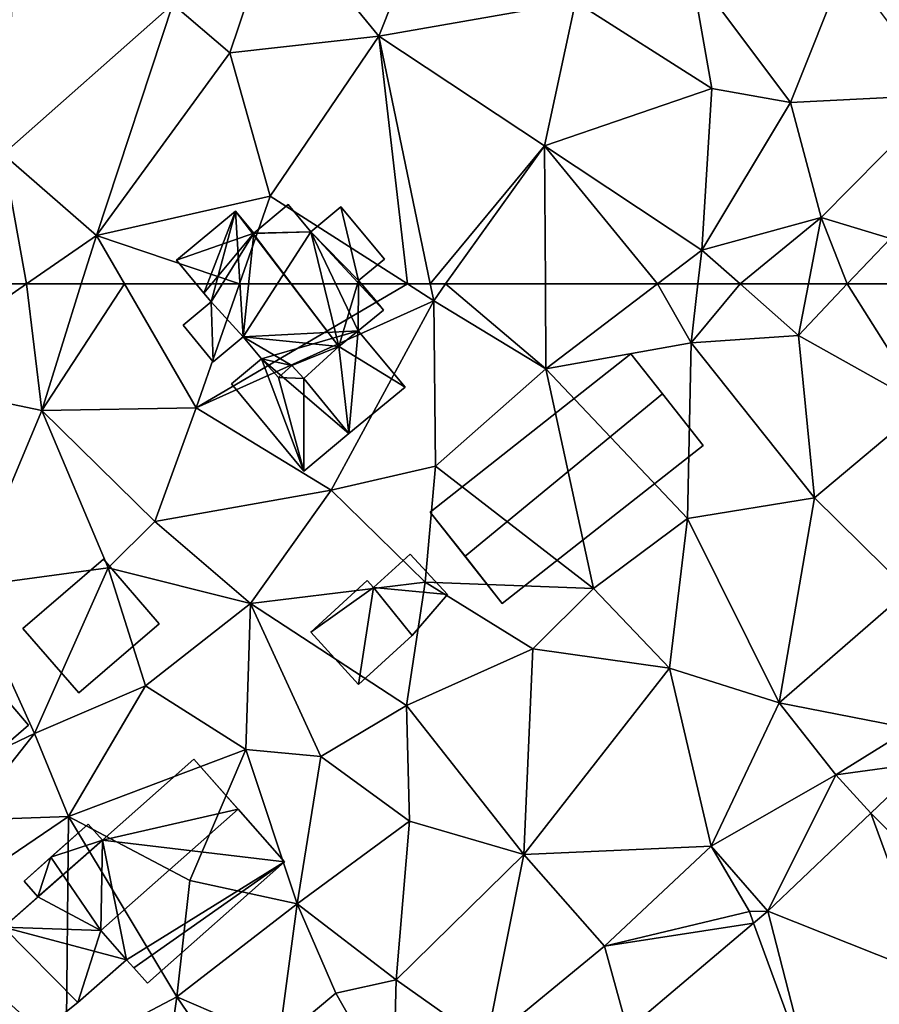
# Model space of a CAD drawing. Extents: x 572000 to 573004, y 6222000 to 6223056.
# Drawn here: x 572683 to 572716, y 6222098 to 6222135 of the extents above; entities that cross this region are included whole.
import ezdxf

# ---------------------------------------------------------------- set-up
doc = ezdxf.new("R2010")
doc.units = 0
doc.header["$MEASUREMENT"] = 0
for name, color, linetype in [('Bygninger_LOD1', 1, 'Continuous'), ('Bygninger_LOD2', 1, 'Continuous'), ('Terraen', 33, 'Continuous'), ('Terraen_vej', 33, 'Continuous')]:
    doc.layers.add(name, color=color, linetype=linetype)

# ---------------------------------------------------------------- blocks, each defined once
blk = doc.blocks.new('1km_6222_572_UTM32_ACAD_1_FMEBLOCK84')
at = {"layer": 'Terraen', "color": 9, "true_color": 0xbbbbbb}
for points in [[(-3.937, 62.5, 6.131), (-7.28, 62.5, 5.983), (-9.08, 58.93, 6.21)], [(-3.937, 62.5, 6.131), (-9.08, 58.93, 6.21), (-3.36, 57.74, 6.31)], [(-3.937, 62.5, 6.131), (-3.36, 57.74, 6.31), (-1.872, 62.5, 6.151)], [(-1.872, 62.5, 6.151), (-3.36, 57.74, 6.31), (-0.24, 62.5, 6.169)], [(-3.36, 57.74, 6.31), (2.46, 57.84, 6.37), (-0.24, 62.5, 6.169)], [(4.085, 62.5, 6.037), (-0.24, 62.5, 6.169), (2.46, 57.84, 6.37)], [(4.085, 62.5, 6.037), (2.46, 57.84, 6.37), (10.415, 62.5, 6.044)], [(2.46, 57.84, 6.37), (11.4, 61.87, 6.09), (10.415, 62.5, 6.044)], [(10.415, 62.5, 6.044), (11.4, 61.87, 6.09), (11.27, 62.5, 6.048)], [(11.27, 62.5, 6.048), (11.4, 61.87, 6.09), (11.851, 62.5, 6.034)], [(11.851, 62.5, 6.034), (11.4, 61.87, 6.09), (15.63, 59.31, 6.33)], [(11.851, 62.5, 6.034), (15.63, 59.31, 6.33), (15.607, 62.5, 6.041)], [(15.607, 62.5, 6.041), (15.63, 59.31, 6.33), (19.828, 62.5, 6.115)], [(19.828, 62.5, 6.115), (15.63, 59.31, 6.33), (21.1, 60.28, 6.76)], [(19.828, 62.5, 6.115), (21.1, 60.28, 6.76), (21.354, 62.5, 6.296)], [(21.354, 62.5, 6.296), (21.1, 60.28, 6.76), (22.94, 62.5, 6.168)], [(21.1, 60.28, 6.76), (25.14, 60.56, 6.38), (22.94, 62.5, 6.168)], [(22.94, 62.5, 6.168), (25.14, 60.56, 6.38), (25.515, 62.5, 6.432)], [(26.979, 62.5, 6.332), (25.14, 60.56, 6.38), (29.88, 57.91, 6.72)], [(25.515, 62.5, 6.432), (25.14, 60.56, 6.38), (26.979, 62.5, 6.332)], [(26.979, 62.5, 6.332), (29.88, 57.91, 6.72), (28.956, 62.5, 6.407)], [(7.54, 54.74, 6.55), (11.4, 61.87, 6.09), (2.46, 57.84, 6.37)], [(7.54, 54.74, 6.55), (11.47, 55.64, 6.73), (11.4, 61.87, 6.09)], [(15.63, 59.31, 6.33), (11.4, 61.87, 6.09), (11.47, 55.64, 6.73)], [(21.1, 60.28, 6.76), (25.74, 54.44, 6.95), (25.14, 60.56, 6.38)], [(25.74, 54.44, 6.95), (29.88, 57.91, 6.72), (25.14, 60.56, 6.38)], [(21.1, 60.28, 6.76), (15.63, 59.31, 6.33), (20.96, 53.67, 6.93)], [(21.1, 60.28, 6.76), (20.96, 53.67, 6.93), (25.74, 54.44, 6.95)], [(15.63, 59.31, 6.33), (11.47, 55.64, 6.73), (17.42, 51.03, 6.82)], [(15.63, 59.31, 6.33), (17.42, 51.03, 6.82), (20.96, 53.67, 6.93)], [(-3.36, 57.74, 6.31), (-9.08, 58.93, 6.21), (-6.15, 51.09, 6.84)], [(25.74, 54.44, 6.95), (29.29, 50.96, 7.4), (29.88, 57.91, 6.72)], [(-3.36, 57.74, 6.31), (-6.15, 51.09, 6.84), (-0.86, 51.81, 7.07)], [(2.46, 57.84, 6.37), (-3.36, 57.74, 6.31), (0.9, 53.55, 6.64)], [(-3.36, 57.74, 6.31), (-0.86, 51.81, 7.07), (0.9, 53.55, 6.64)], [(7.54, 54.74, 6.55), (2.46, 57.84, 6.37), (0.9, 53.55, 6.64)], [(7.54, 54.74, 6.55), (11.08, 51.27, 7.29), (11.47, 55.64, 6.73)], [(11.47, 55.64, 6.73), (11.08, 51.27, 7.29), (17.42, 51.03, 6.82)], [(7.54, 54.74, 6.55), (0.9, 53.55, 6.64), (4.5, 50.47, 7.01)], [(7.54, 54.74, 6.55), (4.5, 50.47, 7.01), (11.08, 51.27, 7.29)], [(25.74, 54.44, 6.95), (20.96, 53.67, 6.93), (24.41, 46.73, 7.77)], [(25.74, 54.44, 6.95), (24.41, 46.73, 7.77), (29.29, 50.96, 7.4)], [(0.9, 53.55, 6.64), (-0.86, 51.81, 7.07), (4.5, 50.47, 7.01)], [(20.96, 53.67, 6.93), (17.42, 51.03, 6.82), (20.28, 48.03, 7.5)], [(20.96, 53.67, 6.93), (20.28, 48.03, 7.5), (24.41, 46.73, 7.77)], [(-6.15, 51.09, 6.84), (-3.64, 45.57, 7.06), (-0.86, 51.81, 7.07)], [(-0.86, 51.81, 7.07), (-3.64, 45.57, 7.06), (0.54, 47.36, 7.21)], [(-0.86, 51.81, 7.07), (0.54, 47.36, 7.21), (4.5, 50.47, 7.01)], [(11.08, 51.27, 7.29), (4.5, 50.47, 7.01), (10.38, 46.62, 7.33)], [(11.08, 51.27, 7.29), (10.38, 46.62, 7.33), (15.13, 48.76, 7.18)], [(11.08, 51.27, 7.29), (15.13, 48.76, 7.18), (17.42, 51.03, 6.82)], [(-6.15, 51.09, 6.84), (-10.47, 42.3, 7.36), (-3.64, 45.57, 7.06)], [(17.42, 51.03, 6.82), (15.13, 48.76, 7.18), (20.28, 48.03, 7.5)], [(29.29, 50.96, 7.4), (24.41, 46.73, 7.77), (29.36, 45.76, 8.09)], [(4.5, 50.47, 7.01), (0.54, 47.36, 7.21), (4.32, 44.97, 7.69)], [(4.5, 50.47, 7.01), (4.32, 44.97, 7.69), (7.15, 44.7, 7.66)], [(4.5, 50.47, 7.01), (7.15, 44.7, 7.66), (10.38, 46.62, 7.33)], [(10.38, 46.62, 7.33), (14.8, 41.01, 8.06), (15.13, 48.76, 7.18)], [(20.28, 48.03, 7.5), (15.13, 48.76, 7.18), (14.8, 41.01, 8.06)], [(20.28, 48.03, 7.5), (14.8, 41.01, 8.06), (21.85, 41.33, 8.14)], [(20.28, 48.03, 7.5), (21.85, 41.33, 8.14), (24.41, 46.73, 7.77)], [(0.54, 47.36, 7.21), (-3.64, 45.57, 7.06), (-2.36, 42.44, 7.69)], [(0.54, 47.36, 7.21), (-2.36, 42.44, 7.69), (4.32, 44.97, 7.69)], [(24.41, 46.73, 7.77), (21.85, 41.33, 8.14), (26.55, 44.01, 8.09)], [(29.36, 45.76, 8.09), (24.41, 46.73, 7.77), (26.55, 44.01, 8.09)], [(10.38, 46.62, 7.33), (7.15, 44.7, 7.66), (10.49, 42.27, 7.92)], [(10.38, 46.62, 7.33), (10.49, 42.27, 7.92), (14.8, 41.01, 8.06)], [(29.843, 44.463, 8.265), (29.36, 45.76, 8.09), (26.55, 44.01, 8.09)], [(-3.64, 45.57, 7.06), (-10.47, 42.3, 7.36), (-6.22, 42.31, 7.26)], [(-3.64, 45.57, 7.06), (-6.22, 42.31, 7.26), (-2.36, 42.44, 7.69)], [(4.32, 44.97, 7.69), (-2.36, 42.44, 7.69), (2.21, 40.03, 8.27)], [(4.32, 44.97, 7.69), (2.21, 40.03, 8.27), (6.26, 39.16, 8.06)], [(7.15, 44.7, 7.66), (4.32, 44.97, 7.69), (6.26, 39.16, 8.06)], [(7.15, 44.7, 7.66), (6.26, 39.16, 8.06), (10.49, 42.27, 7.92)], [(29.843, 44.463, 8.265), (26.55, 44.01, 8.09), (27.861, 42.575, 8.461)], [(26.55, 44.01, 8.09), (21.85, 41.33, 8.14), (23.985, 38.883, 8.845)], [(27.861, 42.575, 8.461), (26.55, 44.01, 8.09), (23.985, 38.883, 8.845)], [(-2.36, 42.44, 7.69), (-8.05, 38.58, 7.82), (-2.44, 33.45, 8.11)], [(-6.22, 42.31, 7.26), (-8.05, 38.58, 7.82), (-2.36, 42.44, 7.69)], [(-2.36, 42.44, 7.69), (-2.44, 33.45, 8.11), (1.72, 35.65, 7.94)], [(-2.36, 42.44, 7.69), (1.72, 35.65, 7.94), (2.21, 40.03, 8.27)], [(10.49, 42.27, 7.92), (6.26, 39.16, 8.06), (9.99, 36.29, 8.51)], [(14.8, 41.01, 8.06), (10.49, 42.27, 7.92), (9.99, 36.29, 8.51)], [(14.8, 41.01, 8.06), (17.83, 37.56, 8.41), (21.85, 41.33, 8.14)], [(23.29, 38.86, 8.82), (21.85, 41.33, 8.14), (17.83, 37.56, 8.41)], [(23.29, 38.86, 8.82), (23.985, 38.883, 8.845), (21.85, 41.33, 8.14)], [(14.8, 41.01, 8.06), (9.99, 36.29, 8.51), (13.38, 33.9, 8.75)], [(14.8, 41.01, 8.06), (13.38, 33.9, 8.75), (17.83, 37.56, 8.41)], [(2.21, 40.03, 8.27), (1.72, 35.65, 7.94), (6.26, 39.16, 8.06)], [(6.26, 39.16, 8.06), (1.72, 35.65, 7.94), (5.57, 34, 8.14)], [(6.26, 39.16, 8.06), (5.57, 34, 8.14), (7.72, 35.79, 8.62)], [(6.26, 39.16, 8.06), (7.72, 35.79, 8.62), (9.99, 36.29, 8.51)], [(23.448, 38.429, 8.876), (23.29, 38.86, 8.82), (17.83, 37.56, 8.41)], [(23.985, 38.883, 8.845), (23.29, 38.86, 8.82), (23.448, 38.429, 8.876)], [(23.448, 38.429, 8.876), (17.83, 37.56, 8.41), (18.695, 34.409, 9.157)], [(18.695, 34.409, 9.157), (17.83, 37.56, 8.41), (13.38, 33.9, 8.75)], [(7.72, 35.79, 8.62), (9.88, 31.98, 8.97), (9.99, 36.29, 8.51)], [(9.99, 36.29, 8.51), (9.88, 31.98, 8.97), (13.38, 33.9, 8.75)], [(1.72, 35.65, 7.94), (-2.44, 33.45, 8.11), (1.21, 32.05, 7.91)], [(1.72, 35.65, 7.94), (1.21, 32.05, 7.91), (4.06, 32.23, 9.18)], [(1.72, 35.65, 7.94), (4.06, 32.23, 9.18), (5.57, 34, 8.14)], [(7.72, 35.79, 8.62), (5.57, 34, 8.14), (9.88, 31.98, 8.97)]]:
    blk.add_polyline3d(points, close=True, dxfattribs=at)
blk = doc.blocks.new('1km_6222_572_UTM32_ACAD_1_FMEBLOCK120')
at = {"layer": 'Terraen_vej', "color": 251, "true_color": 0x555555}
blk.add_polyline3d([(1.581, -51.959, 5.294), (-4.316, -49.163, 5.227), (-4.813, -57.609, 5.673)], close=True, dxfattribs=at)
blk = doc.blocks.new('1km_6222_572_UTM32_ACAD_1_FMEBLOCK145')
at = {"layer": 'Terraen', "color": 9, "true_color": 0xbbbbbb}
for points in [[(5.506, -48.49, 5.062), (9.34, -53.16, 5.42), (13.27, -43.28, 4.68)], [(9.34, -53.16, 5.42), (16.74, -51.87, 5.26), (13.27, -43.28, 4.68)], [(1.581, -51.959, 5.294), (3.72, -53.79, 5.56), (5.506, -48.49, 5.062)], [(5.506, -48.49, 5.062), (3.72, -53.79, 5.56), (9.34, -53.16, 5.42)], [(21.88, -55.14, 5.3), (21.09, -50.64, 5.06), (16.74, -51.87, 5.26)], [(24.84, -55.66, 5.38), (26.91, -50.46, 4.73), (21.09, -50.64, 5.06)], [(24.84, -55.66, 5.38), (21.09, -50.64, 5.06), (21.88, -55.14, 5.3)], [(30.57, -55.37, 5.7), (26.91, -50.46, 4.73), (24.84, -55.66, 5.38)], [(15.57, -57.3, 5.57), (16.74, -51.87, 5.26), (9.34, -53.16, 5.42)], [(15.57, -57.3, 5.57), (21.88, -55.14, 5.3), (16.74, -51.87, 5.26)], [(-4.813, -57.609, 5.673), (-1.3, -60.67, 6.09), (1.581, -51.959, 5.294)], [(1.581, -51.959, 5.294), (-1.3, -60.67, 6.09), (3.72, -53.79, 5.56)], [(5.24, -59.19, 5.8), (9.34, -53.16, 5.42), (3.72, -53.79, 5.56)], [(10.415, -62.5, 6.044), (9.34, -53.16, 5.42), (5.24, -59.19, 5.8)], [(11.27, -62.5, 6.048), (15.57, -57.3, 5.57), (9.34, -53.16, 5.42)], [(10.415, -62.5, 6.044), (11.27, -62.5, 6.048), (9.34, -53.16, 5.42)], [(5.24, -59.19, 5.8), (3.72, -53.79, 5.56), (-1.3, -60.67, 6.09)], [(21.5, -61.23, 6.03), (21.88, -55.14, 5.3), (15.57, -57.3, 5.57)], [(21.5, -61.23, 6.03), (24.84, -55.66, 5.38), (21.88, -55.14, 5.3)], [(26, -59.99, 6.5), (30.57, -55.37, 5.7), (24.84, -55.66, 5.38)], [(26, -59.99, 6.5), (28.61, -60.78, 6.29), (30.57, -55.37, 5.7)], [(26, -59.99, 6.5), (24.84, -55.66, 5.38), (21.5, -61.23, 6.03)], [(11.27, -62.5, 6.048), (11.851, -62.5, 6.034), (15.57, -57.3, 5.57)], [(11.851, -62.5, 6.034), (15.607, -62.5, 6.041), (15.57, -57.3, 5.57)], [(15.607, -62.5, 6.041), (19.828, -62.5, 6.115), (15.57, -57.3, 5.57)], [(19.828, -62.5, 6.115), (21.5, -61.23, 6.03), (15.57, -57.3, 5.57)], [(-3.937, -62.5, 6.131), (-4.813, -57.609, 5.673), (-7.28, -62.5, 5.983)], [(-3.937, -62.5, 6.131), (-1.3, -60.67, 6.09), (-4.813, -57.609, 5.673)], [(4.085, -62.5, 6.037), (5.24, -59.19, 5.8), (-1.3, -60.67, 6.09)], [(4.085, -62.5, 6.037), (10.415, -62.5, 6.044), (5.24, -59.19, 5.8)], [(22.94, -62.5, 6.168), (26, -59.99, 6.5), (21.5, -61.23, 6.03)], [(22.94, -62.5, 6.168), (25.515, -62.5, 6.432), (26, -59.99, 6.5)], [(25.515, -62.5, 6.432), (26.979, -62.5, 6.332), (26, -59.99, 6.5)], [(26.979, -62.5, 6.332), (28.61, -60.78, 6.29), (26, -59.99, 6.5)], [(-3.937, -62.5, 6.131), (-1.872, -62.5, 6.151), (-1.3, -60.67, 6.09)], [(-1.872, -62.5, 6.151), (-0.24, -62.5, 6.169), (-1.3, -60.67, 6.09)], [(-0.24, -62.5, 6.169), (4.085, -62.5, 6.037), (-1.3, -60.67, 6.09)], [(26.979, -62.5, 6.332), (28.956, -62.5, 6.407), (28.61, -60.78, 6.29)], [(19.828, -62.5, 6.115), (21.354, -62.5, 6.296), (21.5, -61.23, 6.03)], [(21.354, -62.5, 6.296), (22.94, -62.5, 6.168), (21.5, -61.23, 6.03)]]:
    blk.add_polyline3d(points, close=True, dxfattribs=at)
blk = doc.blocks.new('1km_6222_572_UTM32_ACAD_1_FMEBLOCK187')
at = {"layer": 'Terraen_vej', "color": 251, "true_color": 0x555555}
for points in [[(27.861, 42.575, 8.461), (32.12, 38.345, 9.162), (29.843, 44.463, 8.265)], [(23.985, 38.883, 8.845), (30.117, 36.438, 9.422), (27.861, 42.575, 8.461)], [(27.861, 42.575, 8.461), (30.117, 36.438, 9.422), (32.12, 38.345, 9.162)], [(23.985, 38.883, 8.845), (23.448, 38.429, 8.876), (25.649, 32.432, 9.65)], [(23.985, 38.883, 8.845), (25.649, 32.432, 9.65), (30.117, 36.438, 9.422)], [(18.695, 34.409, 9.157), (25.649, 32.432, 9.65), (23.448, 38.429, 8.876)]]:
    blk.add_polyline3d(points, close=True, dxfattribs=at)
blk = doc.blocks.new('building_136079')
at = {"layer": 'Bygninger_LOD2', "color": 16, "true_color": 0x7e0000}
for points in [[(-1.412, 3.927, 9.02), (-0.095, 5.02, 8.35), (-0.095, 5.02, 5.75), (-1.395, 3.94, 5.84)], [(-0.095, 5.02, 8.35), (0.755, 4, 8.37), (-1.412, 3.927, 9.02)], [(-1.395, 3.94, 5.84), (-0.095, 5.02, 5.75), (0.755, 4, 5.82)], [(0.755, 4, 5.82), (-0.095, 5.02, 5.75), (-0.095, 5.02, 8.35), (0.755, 4, 8.37)], [(0.755, 4, 5.82), (1.885, 4.94, 5.77), (3.535, 2.97, 5.93), (2.555, 2.16, 6.03)], [(1.885, 4.94, 5.77), (0.755, 4, 5.82), (0.755, 4, 8.37), (1.885, 4.94, 7.79)], [(1.885, 4.94, 7.79), (2.555, 2.16, 8.32), (0.755, 4, 8.37)], [(1.885, 4.94, 5.77), (1.885, 4.94, 7.79), (3.535, 2.97, 7.82), (3.535, 2.97, 5.93)], [(3.535, 2.97, 7.82), (2.555, 2.16, 8.32), (1.885, 4.94, 7.79)], [(-2.085, 4.77, 9), (-2.085, 4.77, 5.81), (-4.305, 2.93, 8.22)], [(-2.085, 4.77, 5.81), (-4.305, 2.93, 5.99), (-4.305, 2.93, 8.22)], [(-2.085, 4.77, 9.45), (-2.085, 4.77, 9), (-4.305, 2.93, 8.22)], [(-3.275, 1.69, 8.18), (-4.305, 2.93, 8.22), (-2.085, 4.77, 9.45)], [(-1.395, 3.94, 5.84), (-4.305, 2.93, 5.99), (-2.085, 4.77, 5.81)], [(-2.995, 1.36, 8.17), (-3.275, 1.69, 8.18), (-2.085, 4.77, 9.45)], [(-1.785, 0.04, 8.16), (-2.995, 1.36, 8.17), (-2.085, 4.77, 9.45)], [(-1.395, 3.94, 5.84), (-1.412, 3.927, 9.02), (-2.085, 4.77, 9)], [(-1.412, 3.927, 9.02), (1.815, -0.32, 9.18), (-2.085, 4.77, 9.45)], [(-1.412, 3.927, 9.02), (-2.085, 4.77, 9.45), (-2.085, 4.77, 9)], [(-2.085, 4.77, 5.81), (-1.395, 3.94, 5.84), (-2.085, 4.77, 9)], [(1.815, -0.32, 9.18), (-1.785, 0.04, 8.16), (-2.085, 4.77, 9.45)], [(-3.275, 1.69, 6.04), (-4.305, 2.93, 5.99), (-1.395, 3.94, 5.84)], [(-3.275, 1.69, 6.04), (-1.395, 3.94, 5.84), (-2.995, 1.36, 6.07)], [(-2.995, 1.36, 6.07), (-1.395, 3.94, 5.84), (-1.785, 0.04, 6.19)], [(-1.785, 0.04, 6.19), (-1.395, 3.94, 5.84), (0.755, 4, 5.82)], [(2.545, 0.26, 6.06), (-1.785, 0.04, 6.19), (0.755, 4, 5.82)], [(-1.412, 3.927, 9.02), (0.755, 4, 8.37), (1.815, -0.32, 9.18)], [(0.755, 4, 5.82), (2.555, 2.16, 6.03), (3.175, 1.43, 6.04), (3.495, 1.05, 6.02)], [(0.755, 4, 8.37), (2.555, 2.16, 8.32), (1.815, -0.32, 9.18)], [(2.545, 0.26, 6.06), (0.755, 4, 5.82), (3.495, 1.05, 6.02)], [(3.535, 2.97, 7.82), (2.555, 2.16, 8.32), (2.555, 2.16, 6.03), (3.535, 2.97, 5.93)], [(-3.275, 1.69, 8.18), (-4.305, 2.93, 8.22), (-3.275, 1.69, 6.04)], [(-4.305, 2.93, 8.22), (-4.305, 2.93, 5.99), (-3.275, 1.69, 6.04)], [(2.545, 0.26, 8.69), (1.815, -0.32, 9.18), (2.555, 2.16, 8.32)], [(2.555, 2.16, 8.32), (3.175, 1.43, 8.33), (3.495, 1.05, 8.33), (2.545, 0.26, 8.69)], [(3.175, 1.43, 6.04), (2.555, 2.16, 6.03), (2.555, 2.16, 8.32)], [(3.175, 1.43, 6.04), (2.555, 2.16, 8.32), (3.175, 1.43, 8.33)], [(-2.995, 1.36, 6.07), (-2.995, 1.36, 8.17), (-3.275, 1.69, 8.18)], [(-3.275, 1.69, 8.18), (-3.275, 1.69, 6.04), (-2.995, 1.36, 6.07)], [(-4.055, 0.48, 7.58), (-2.995, 1.36, 8.17), (-2.995, 1.36, 6.07), (-4.055, 0.48, 6.15)], [(-2.915, -0.9, 7.54), (-4.055, 0.48, 7.58), (-2.995, 1.36, 8.17)], [(-2.915, -0.9, 6.22), (-4.055, 0.48, 6.15), (-2.995, 1.36, 6.07)], [(-2.915, -0.9, 7.54), (-2.995, 1.36, 8.17), (-1.785, 0.04, 8.16)], [(-2.995, 1.36, 6.07), (-1.785, 0.04, 6.19), (-2.915, -0.9, 6.22)], [(3.495, 1.05, 8.33), (3.175, 1.43, 6.04), (3.175, 1.43, 8.33)], [(3.495, 1.05, 8.33), (3.495, 1.05, 6.02), (3.175, 1.43, 6.04)], [(2.545, 0.26, 6.06), (3.495, 1.05, 6.02), (3.495, 1.05, 8.33), (2.545, 0.26, 8.69)], [(-2.915, -0.9, 6.22), (-2.915, -0.9, 7.54), (-4.055, 0.48, 7.58), (-4.055, 0.48, 6.15)], [(-2.915, -0.9, 6.22), (-1.785, 0.04, 6.19), (-1.785, 0.04, 8.16), (-2.915, -0.9, 7.54)], [(-1.095, -0.79, 6.24), (-1.785, 0.04, 6.19), (2.545, 0.26, 6.06)], [(-1.785, 0.04, 6.19), (-1.095, -0.79, 6.24), (-1.095, -0.79, 8.2), (-1.785, 0.04, 8.16)], [(-1.785, 0.04, 8.16), (0.045, -1.04, 8.38), (-1.095, -0.79, 8.2)], [(1.815, -0.32, 9.18), (0.045, -1.04, 8.38), (-1.785, 0.04, 8.16)], [(-1.095, -0.79, 6.24), (2.545, 0.26, 6.06), (2.195, -3.6, 6.37)], [(1.815, -0.32, 8.49), (2.545, 0.26, 8.69), (1.815, -0.32, 9.18), (0.495, -1.53, 8.39)], [(2.545, 0.26, 8.69), (4.305, -1.85, 8.63), (1.815, -0.32, 8.49)], [(2.545, 0.26, 6.06), (4.305, -1.85, 6.17), (2.195, -3.6, 6.37)], [(4.305, -1.85, 6.17), (2.545, 0.26, 6.06), (2.545, 0.26, 8.69), (4.305, -1.85, 8.63)], [(0.495, -1.53, 8.39), (0.045, -1.04, 8.38), (1.815, -0.32, 9.18)], [(1.815, -0.32, 8.49), (2.195, -3.6, 8.42), (0.495, -1.53, 8.39)], [(4.305, -1.85, 8.63), (2.195, -3.6, 8.42), (1.815, -0.32, 8.49)], [(-1.095, -0.79, 6.24), (-2.235, -1.73, 6.27), (-2.235, -1.73, 8.15), (-1.095, -0.79, 8.2)], [(-2.235, -1.73, 8.15), (-1.095, -0.79, 8.2), (-0.455, -1.49, 8.21), (0.495, -5.02, 8.25)], [(-1.095, -0.79, 6.24), (0.495, -5.02, 6.48), (-2.235, -1.73, 6.27)], [(0.045, -1.04, 8.38), (-0.455, -1.49, 8.21), (-1.095, -0.79, 8.2)], [(-1.095, -0.79, 6.24), (2.195, -3.6, 6.37), (0.495, -5.02, 6.48)], [(0.045, -1.04, 8.38), (0.495, -1.53, 8.39), (-0.455, -1.49, 8.21)], [(-2.235, -1.73, 6.27), (0.495, -5.02, 6.48), (0.495, -5.02, 8.25), (-2.235, -1.73, 8.15)], [(-0.455, -1.49, 8.21), (0.495, -1.53, 8.39), (0.495, -5.02, 8.25)], [(2.195, -3.6, 8.42), (0.495, -5.02, 8.25), (0.495, -1.53, 8.39)], [(2.195, -3.6, 6.37), (4.305, -1.85, 6.17), (2.195, -3.6, 8.42)], [(4.305, -1.85, 6.17), (4.305, -1.85, 8.63), (2.195, -3.6, 8.42)], [(0.495, -5.02, 8.25), (2.195, -3.6, 6.37), (2.195, -3.6, 8.42)], [(0.495, -5.02, 8.25), (0.495, -5.02, 6.48), (2.195, -3.6, 6.37)]]:
    blk.add_3dface(points, dxfattribs=at)
blk = doc.blocks.new('building_190545')
at = {"layer": 'Bygninger_LOD2', "color": 16, "true_color": 0x7e0000}
for points in [[(3.54, 6.025, 7.55), (0.09, 2.975, 7.72), (0.09, 2.975, 10.37), (3.54, 6.025, 10.37)], [(0.09, 2.975, 7.72), (3.54, 6.025, 7.55), (6.95, 2.165, 7.92)], [(5.2, 4.145, 11.46), (0.09, 2.975, 10.37), (3.54, 6.025, 10.37)], [(5.2, 4.145, 11.46), (3.54, 6.025, 7.55), (6.95, 2.165, 7.92)], [(5.2, 4.145, 11.46), (3.54, 6.025, 10.37), (3.54, 6.025, 7.55)], [(1, -1.525, 10.76), (0.03, -0.425, 11.45), (5.2, 4.145, 11.46), (6.95, 2.165, 10.32)], [(0.03, -0.425, 11.45), (0.09, 2.975, 10.37), (5.2, 4.145, 11.46)], [(6.95, 2.165, 10.32), (5.2, 4.145, 11.46), (6.95, 2.165, 7.92)], [(-2.34, 0.845, 7.81), (-2.86, 1.435, 7.8), (-0.44, 3.585, 7.69), (0.09, 2.975, 7.72)], [(-2.86, 1.435, 7.8), (-1.85, 2.335, 10.1), (-0.44, 3.585, 7.69)], [(-0.44, 3.585, 7.69), (-1.85, 2.335, 10.1), (-0.44, 3.585, 10.01)], [(-1.85, 2.335, 10.1), (-0.44, 3.585, 10.01), (0.09, 2.975, 10.37)], [(0.09, 2.975, 7.72), (-0.44, 3.585, 7.69), (-0.44, 3.585, 10.01), (0.09, 2.975, 10.37)], [(1, -1.525, 7.91), (-3.63, -0.295, 7.94), (0.09, 2.975, 7.72)], [(-2.34, 0.845, 7.864), (0.09, 2.975, 7.72), (-2.34, 0.845, 7.81)], [(-1.85, 2.335, 10.1), (0.09, 2.975, 10.37), (0.03, -0.425, 11.45)], [(1, -1.525, 7.91), (0.09, 2.975, 7.72), (6.95, 2.165, 7.92)], [(-2.86, 1.435, 10.19), (-1.85, 2.335, 10.1), (-2.86, 1.435, 7.8)], [(-2.34, 0.845, 10.27), (-2.86, 1.435, 10.19), (-1.85, 2.335, 10.1)], [(-2.34, 0.845, 10.27), (-1.85, 2.335, 10.1), (0.03, -0.425, 10.54)], [(0.03, -0.425, 11.45), (-1.85, 2.335, 10.1), (0.03, -0.425, 10.54)], [(1.28, -1.835, 10.64), (1, -1.525, 10.76), (6.95, 2.165, 10.32)], [(1, -1.525, 7.91), (6.95, 2.165, 7.92), (1.28, -1.835, 7.92)], [(1.28, -1.835, 10.64), (6.95, 2.165, 10.32), (1.79, -2.405, 10.31)], [(6.95, 2.165, 7.92), (1.79, -2.405, 7.97), (1.28, -1.835, 7.92)], [(1.79, -2.405, 7.97), (6.95, 2.165, 7.92), (6.95, 2.165, 10.32), (1.79, -2.405, 10.31)], [(-2.34, 0.845, 10.27), (-2.86, 1.435, 10.19), (-2.86, 1.435, 7.8), (-2.34, 0.845, 7.81)], [(-3.63, -0.295, 10.28), (-2.34, 0.845, 10.27), (-3.63, -0.295, 7.94)], [(-2.34, 0.845, 10.27), (-2.34, 0.845, 7.864), (-3.63, -0.295, 7.94)], [(0.03, -0.425, 10.54), (-3.63, -0.295, 10.28), (-2.34, 0.845, 10.27)], [(-3.63, -0.295, 7.94), (-4.48, -6.025, 8.01), (-6.95, -3.235, 7.99)], [(-3.63, -0.295, 10.28), (-3.63, -0.295, 7.94), (-6.95, -3.235, 7.99)], [(-6.95, -3.235, 7.99), (-6.95, -3.235, 10.31), (-3.63, -0.295, 10.28)], [(-6.95, -3.235, 10.31), (-3.63, -0.295, 10.28), (-4.48, -6.025, 10.71)], [(-0.83, -3.135, 7.99), (-4.48, -6.025, 8.01), (-3.63, -0.295, 7.94)], [(-4.48, -6.025, 10.71), (-3.63, -0.295, 10.28), (-0.83, -3.135, 10.71)], [(1, -1.525, 7.91), (-0.83, -3.135, 7.99), (-3.63, -0.295, 7.94)], [(-0.83, -3.135, 10.71), (-3.63, -0.295, 10.28), (0.03, -0.425, 10.54)], [(0.03, -0.425, 10.54), (1, -1.525, 10.76), (-0.83, -3.135, 10.71)], [(1, -1.525, 10.76), (0.03, -0.425, 11.45), (0.03, -0.425, 10.54)], [(-0.83, -3.135, 7.99), (1, -1.525, 10.76), (-0.83, -3.135, 10.71)], [(1, -1.525, 10.76), (-0.83, -3.135, 7.99), (1, -1.525, 7.91)], [(1, -1.525, 7.91), (1.28, -1.835, 7.92), (1.28, -1.835, 10.64)], [(1, -1.525, 10.76), (1, -1.525, 7.91), (1.28, -1.835, 10.64)], [(1.28, -1.835, 7.92), (1.79, -2.405, 7.97), (1.79, -2.405, 10.31)], [(1.28, -1.835, 10.64), (1.28, -1.835, 7.92), (1.79, -2.405, 10.31)], [(-4.48, -6.025, 8.01), (-4.48, -6.025, 10.71), (-6.95, -3.235, 10.31), (-6.95, -3.235, 7.99)], [(-4.48, -6.025, 10.71), (-4.48, -6.025, 8.01), (-0.83, -3.135, 10.71)], [(-0.83, -3.135, 10.71), (-4.48, -6.025, 8.01), (-0.83, -3.135, 7.99)]]:
    blk.add_3dface(points, dxfattribs=at)
blk = doc.blocks.new('building_208079')
at = {"layer": 'Bygninger_LOD2', "color": 16, "true_color": 0x7e0000}
for points in [[(-4.955, 2.065, 9.21), (-1.005, 5.475, 9.23), (-1.005, 5.475, 6.48), (-4.955, 2.065, 6.64)], [(0.625, 3.595, 9.42), (-3.275, 0.115, 9.41), (-4.955, 2.065, 9.21), (-1.005, 5.475, 9.23)], [(0.625, 3.595, 6.79), (-4.955, 2.065, 6.64), (-1.005, 5.475, 6.48)], [(-1.005, 5.475, 9.23), (0.625, 3.595, 6.79), (0.625, 3.595, 9.42)], [(-1.005, 5.475, 9.23), (-1.005, 5.475, 6.48), (0.625, 3.595, 6.79)], [(-3.275, 0.115, 7.01), (-4.955, 2.065, 6.64), (0.625, 3.595, 6.79)], [(-2.895, -0.325, 9.55), (-3.275, 0.115, 9.41), (0.625, 3.595, 9.42), (1.065, 3.085, 9.57)], [(-3.275, 0.115, 7.01), (0.625, 3.595, 6.79), (1.065, 3.085, 6.83)], [(0.625, 3.595, 6.79), (1.065, 3.085, 6.83), (0.625, 3.595, 9.42)], [(0.625, 3.595, 9.42), (1.065, 3.085, 6.83), (1.065, 3.085, 9.57)], [(-2.895, -0.325, 7.01), (-3.275, 0.115, 7.01), (1.065, 3.085, 6.83)], [(1.065, 3.085, 9.57), (2.315, 1.635, 10.21), (-2.895, -0.325, 9.55)], [(3.605, -0.925, 7.09), (-2.895, -0.325, 7.01), (1.065, 3.085, 6.83)], [(2.315, 1.635, 10.21), (1.065, 3.085, 6.83), (4.135, -0.475, 7.06)], [(1.065, 3.085, 9.57), (1.065, 3.085, 6.83), (2.315, 1.635, 10.21)], [(1.065, 3.085, 6.83), (4.135, -0.475, 7.06), (3.605, -0.925, 7.09)], [(-3.275, 0.115, 9.41), (-4.955, 2.065, 9.21), (-3.275, 0.115, 7.01)], [(-4.955, 2.065, 9.21), (-4.955, 2.065, 6.64), (-3.275, 0.115, 7.01)], [(2.315, 1.635, 10.21), (-3.395, -3.455, 10.25), (-2.895, -0.325, 9.55)], [(0.495, -3.615, 9.42), (-3.395, -3.455, 10.25), (2.315, 1.635, 10.21)], [(3.607, -0.927, 9.373), (0.495, -3.615, 9.42), (2.315, 1.635, 10.21)], [(2.315, 1.635, 10.21), (4.135, -0.475, 7.06), (4.135, -0.475, 9.38)], [(3.607, -0.927, 9.373), (2.315, 1.635, 10.21), (4.135, -0.475, 9.38)], [(-3.275, 0.115, 9.41), (-3.275, 0.115, 7.01), (-2.895, -0.325, 7.01)], [(-2.895, -0.325, 7.01), (-2.895, -0.325, 9.55), (-3.275, 0.115, 9.41)], [(-4.735, -1.905, 9.65), (-2.895, -0.325, 9.55), (-2.895, -0.325, 7.01), (-4.735, -1.905, 7.03)], [(-3.395, -3.455, 10.25), (-4.735, -1.905, 9.65), (-2.895, -0.325, 9.55)], [(-2.895, -0.325, 7.01), (-1.655, -5.475, 7.14), (-4.735, -1.905, 7.03)], [(3.605, -0.925, 7.09), (0.495, -3.615, 7.13), (-2.895, -0.325, 7.01)], [(0.495, -3.615, 7.13), (-1.655, -5.475, 7.14), (-2.895, -0.325, 7.01)], [(3.605, -0.925, 7.09), (4.135, -0.475, 7.06), (4.135, -0.475, 9.38), (3.607, -0.927, 9.373)], [(1.845, -5.165, 7.15), (0.495, -3.615, 7.13), (3.605, -0.925, 7.09)], [(1.845, -5.165, 9.16), (0.495, -3.615, 9.42), (3.607, -0.927, 9.373), (4.955, -2.485, 9.13)], [(4.955, -2.485, 7.02), (1.845, -5.165, 7.15), (3.605, -0.925, 7.09)], [(4.955, -2.485, 7.02), (3.605, -0.925, 7.09), (3.607, -0.927, 9.373), (4.955, -2.485, 9.13)], [(-4.735, -1.905, 7.03), (-4.735, -1.905, 9.65), (-3.395, -3.455, 10.25)], [(-1.655, -5.475, 7.14), (-4.735, -1.905, 7.03), (-3.395, -3.455, 10.25)], [(4.955, -2.485, 7.02), (4.955, -2.485, 9.13), (1.845, -5.165, 9.16), (1.845, -5.165, 7.15)], [(-1.655, -5.475, 9.51), (-1.655, -5.475, 7.14), (-3.395, -3.455, 10.25)], [(-1.655, -5.475, 9.51), (-3.395, -3.455, 10.25), (0.495, -3.615, 9.42)], [(0.495, -3.615, 9.42), (-1.655, -5.475, 9.51), (-1.655, -5.475, 7.14), (0.495, -3.615, 7.13)], [(1.845, -5.165, 9.16), (0.495, -3.615, 9.42), (0.495, -3.615, 7.13), (1.845, -5.165, 7.15)]]:
    blk.add_3dface(points, dxfattribs=at)
blk = doc.blocks.new('building_93510')
at = {"layer": 'Bygninger_LOD1', "color": 16, "true_color": 0x7e0000}
for points in [[(-0.215, 1.195, 6.92), (1.175, 2.455, 6.95), (2.575, 0.925, 7.22)], [(-0.215, 1.195, 9.42), (1.175, 2.455, 9.45), (2.575, 0.925, 9.72)], [(-0.215, 1.195, 6.92), (-0.215, 1.195, 9.42), (1.175, 2.455, 9.45), (1.175, 2.455, 6.95)], [(1.175, 2.455, 6.95), (1.175, 2.455, 9.45), (2.575, 0.925, 9.72), (2.575, 0.925, 7.22)], [(-2.575, -0.485, 7.06), (-0.455, 1.455, 6.97), (-0.215, 1.195, 6.92)], [(-0.455, 1.455, 9.47), (-0.215, 1.195, 9.42), (-2.575, -0.485, 9.56)], [(-2.575, -0.485, 7.06), (-2.575, -0.485, 9.56), (-0.455, 1.455, 9.47), (-0.455, 1.455, 6.97)], [(-0.775, -2.455, 7.22), (-2.575, -0.485, 7.06), (-0.215, 1.195, 6.92)], [(-2.575, -0.485, 9.56), (-0.215, 1.195, 9.42), (-0.775, -2.455, 9.72)], [(-0.775, -2.455, 7.22), (-0.215, 1.195, 6.92), (1.245, -0.615, 7.12)], [(-0.775, -2.455, 9.72), (-0.215, 1.195, 9.42), (1.245, -0.615, 9.62)], [(-0.455, 1.455, 6.97), (-0.455, 1.455, 9.47), (-0.215, 1.195, 9.42), (-0.215, 1.195, 6.92)], [(-0.215, 1.195, 6.92), (2.575, 0.925, 7.22), (1.245, -0.615, 7.12)], [(1.245, -0.615, 9.62), (-0.215, 1.195, 9.42), (2.575, 0.925, 9.72)], [(2.575, 0.925, 7.22), (2.575, 0.925, 9.72), (1.245, -0.615, 9.62), (1.245, -0.615, 7.12)], [(-0.775, -2.455, 7.22), (-0.775, -2.455, 9.72), (-2.575, -0.485, 9.56), (-2.575, -0.485, 7.06)], [(1.245, -0.615, 7.12), (1.245, -0.615, 9.62), (-0.775, -2.455, 9.72), (-0.775, -2.455, 7.22)]]:
    blk.add_3dface(points, dxfattribs=at)
blk = doc.blocks.new('building_112536')
at = {"layer": 'Bygninger_LOD2', "color": 16, "true_color": 0x7e0000}
for points in [[(-2.565, -0.09, 6.9), (0.465, 2.52, 6.88), (2.565, 0.08, 7), (-0.465, -2.52, 6.99)], [(-2.565, -0.09, 9.6), (0.465, 2.52, 9.55), (0.465, 2.52, 6.88), (-2.565, -0.09, 6.9)], [(-0.465, -2.52, 8.95), (-2.565, -0.09, 9.6), (0.465, 2.52, 9.55), (2.565, 0.08, 8.91)], [(0.465, 2.52, 9.55), (2.565, 0.08, 8.91), (2.565, 0.08, 7), (0.465, 2.52, 6.88)], [(2.565, 0.08, 8.91), (-0.465, -2.52, 8.95), (-0.465, -2.52, 6.99), (2.565, 0.08, 7)], [(-0.465, -2.52, 8.95), (-2.565, -0.09, 9.6), (-2.565, -0.09, 6.9), (-0.465, -2.52, 6.99)]]:
    blk.add_3dface(points, dxfattribs=at)
blk = doc.blocks.new('building_156930')
at = {"layer": 'Bygninger_LOD2', "color": 16, "true_color": 0x7e0000}
for points in [[(2.42, 4.7, 6.48), (-5.14, -1.26, 6.84), (-5.14, -1.26, 8.98), (2.42, 4.7, 9.01)], [(-5.14, -1.26, 8.98), (2.42, 4.7, 9.01), (3.61, 3.19, 9.87), (-3.83, -2.92, 9.93)], [(-5.14, -1.26, 6.84), (2.42, 4.7, 6.48), (5.14, 1.25, 6.69), (-2.43, -4.7, 7.18)], [(2.42, 4.7, 6.48), (5.14, 1.25, 6.69), (3.61, 3.19, 9.87)], [(2.42, 4.7, 9.01), (2.42, 4.7, 6.48), (3.61, 3.19, 9.87)], [(-3.83, -2.92, 9.93), (3.61, 3.19, 9.87), (5.14, 1.25, 8.75), (-2.43, -4.7, 8.91)], [(5.14, 1.25, 6.69), (5.14, 1.25, 8.75), (3.61, 3.19, 9.87)], [(5.14, 1.25, 8.75), (-2.43, -4.7, 8.91), (-2.43, -4.7, 7.18), (5.14, 1.25, 6.69)], [(-5.14, -1.26, 6.84), (-3.83, -2.92, 9.93), (-2.43, -4.7, 7.18)], [(-5.14, -1.26, 8.98), (-3.83, -2.92, 9.93), (-5.14, -1.26, 6.84)], [(-3.83, -2.92, 9.93), (-2.43, -4.7, 8.91), (-2.43, -4.7, 7.18)]]:
    blk.add_3dface(points, dxfattribs=at)

msp = doc.modelspace()

# ---------------------------------------------------------------- block references
at = {"layer": 'Bygninger_LOD1', "color": 16, "true_color": 0x7e0000}
msp.add_blockref('building_93510', (572696.845, 6222112.375), dxfattribs=at)
at = {"layer": 'Bygninger_LOD2', "color": 16, "true_color": 0x7e0000}
for name, p in [('building_136079', (572693.515, 6222122.97)), ('building_156930', (572703.91, 6222117.67)), ('building_208079', (572678.685, 6222110.865)), ('building_112536', (572685.995, 6222112.12)), ('building_190545', (572686.33, 6222101.075))]:
    msp.add_blockref(name, p, dxfattribs=at)
at = {"layer": 'Terraen', "color": 9, "true_color": 0xbbbbbb}
for name, p in [('1km_6222_572_UTM32_ACAD_1_FMEBLOCK145', (572687.5, 6222187.5)), ('1km_6222_572_UTM32_ACAD_1_FMEBLOCK84', (572687.5, 6222062.5))]:
    msp.add_blockref(name, p, dxfattribs=at)
at = {"layer": 'Terraen_vej', "color": 251, "true_color": 0x555555}
for name, p in [('1km_6222_572_UTM32_ACAD_1_FMEBLOCK120', (572687.5, 6222187.5)), ('1km_6222_572_UTM32_ACAD_1_FMEBLOCK187', (572687.5, 6222062.5))]:
    msp.add_blockref(name, p, dxfattribs=at)

doc.saveas('drawing.dxf')
